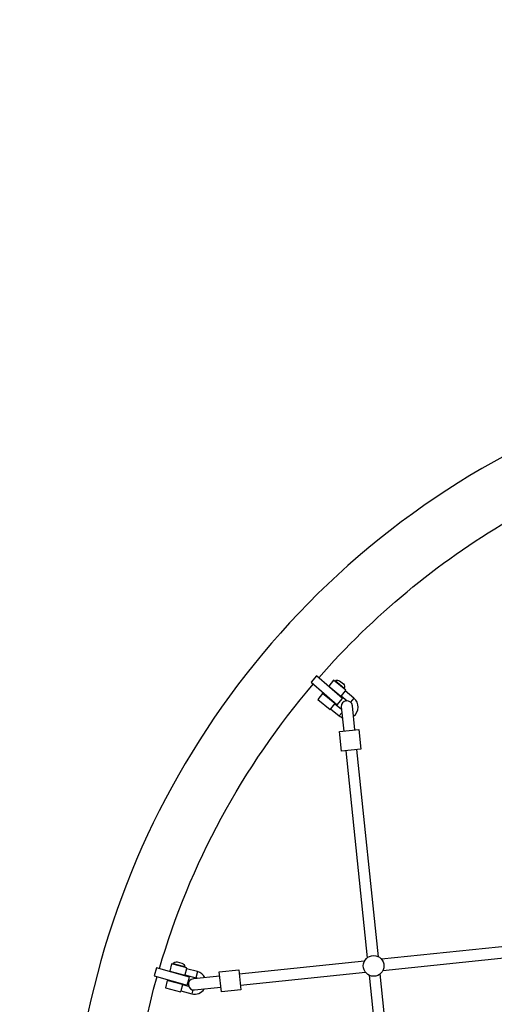
# Model space of a CAD drawing. Extents: x -3990 to 10079, y -4823 to 6537.
# Drawn here: x -1208 to -485, y -1286 to 214 of the extents above; entities that cross this region are included whole.
import ezdxf

# ---------------------------------------------------------------- set-up
doc = ezdxf.new("R2010")
doc.units = 0
doc.header["$LTSCALE"] = 500
doc.header["$MEASUREMENT"] = 0
doc.layers.get('0').update_dxf_attribs({"linetype": 'CONTINUOUS'})
doc.layers.get('Defpoints').update_dxf_attribs({"linetype": 'CONTINUOUS'})
doc.layers.add('PW_DIMS_ASTM', color=30, linetype='CONTINUOUS')
doc.layers.add('PW_STRUCTURE', color=140, linetype='CONTINUOUS')
doc.styles.get("Standard").update_dxf_attribs({"font": 'tahoma.ttf', "width": 0.9})
doc.dimstyles.new('PW_Metric', dxfattribs={"dimtxt": 175, "dimasz": 120, "dimexe": 50, "dimexo": 100, "dimgap": 80, "dimtad": 0, "dimtih": 1, "dimtoh": 1, "dimlfac": 0.001, "dimrnd": 0.01, "dimzin": 0, "dimtxsty": 'Standard', "dimblk": 'DOT', "dimcen": 0.09, "dimse1": 1, "dimse2": 1, "dimadec": 0, "dimazin": 0, "dimtfac": 1, "dimtofl": 0, "dimtmove": 0, "dimatfit": 3, "dimfxl": 1, "dimtolj": 1, "dimtzin": 0, "dimarcsym": 0})

# ---------------------------------------------------------------- blocks, each defined once
blk = doc.blocks.new('_Dot')
at = {"color": 0, "linetype": 'ByBlock', "lineweight": -2}
blk.add_line((-0.5, 0), (-1, 0), dxfattribs=at)
at = {"color": 0, "linetype": 'ByBlock', "const_width": 0.5}
blk.add_lwpolyline([(-0.25, 0, 1), (0.25, 0, 1)], format="xyb", close=True, dxfattribs=at)
blk = doc.blocks.new('*D9')
at = {"layer": 'Defpoints', "color": 0, "transparency": 16777216}
for p in [(10019.2, 6422), (10019.2, 2265.5), (-2985.6, -516.6)]:
    blk.add_point(p, dxfattribs=at)
at = {"layer": 'PW_DIMS_ASTM', "color": 0, "lineweight": -2, "transparency": 16777216}
for p, q in [((-2865.6, 6422), (3104, 6422)), ((9899.2, 6422), (3929.6, 6422))]:
    blk.add_line(p, q, dxfattribs=at)
at = {"layer": 'PW_DIMS_ASTM', "color": 0, "lineweight": -2, "transparency": 16777216, "xscale": 120, "yscale": 120, "zscale": 120, "rotation": 180}
blk.add_blockref('_Dot', (-2985.6, 6422), dxfattribs=at)
at = {"layer": 'PW_DIMS_ASTM', "color": 0, "lineweight": -2, "transparency": 16777216, "xscale": 120, "yscale": 120, "zscale": 120}
blk.add_blockref('_Dot', (10019.2, 6422), dxfattribs=at)
at = {"layer": 'PW_DIMS_ASTM', "color": 0, "transparency": 16777216, "insert": (3516.8, 6422), "char_height": 175, "attachment_point": 5}
blk.add_mtext('\\A1;13,00M', dxfattribs=at)
blk = doc.blocks.new('*D10')
at = {"layer": 'Defpoints', "color": 0, "transparency": 16777216}
for p in [(6687.3, 5803.5), (-3595.2, -4762.9), (-780.3, -4762.9)]:
    blk.add_point(p, dxfattribs=at)
at = {"layer": 'PW_DIMS_ASTM', "color": 0, "lineweight": -2, "transparency": 16777216}
for p, q in [((-3595.2, 5683.5), (-3595.2, 711.3)), ((-3595.2, -4642.9), (-3595.2, 329.3))]:
    blk.add_line(p, q, dxfattribs=at)
at = {"layer": 'PW_DIMS_ASTM', "color": 0, "lineweight": -2, "transparency": 16777216, "xscale": 120, "yscale": 120, "zscale": 120}
for p, rotation in [((-3595.2, 5803.5), 90), ((-3595.2, -4762.9), 270)]:
    blk.add_blockref('_Dot', p, dxfattribs=dict(at, rotation=rotation))
at = {"layer": 'PW_DIMS_ASTM', "color": 0, "transparency": 16777216, "insert": (-3595.2, 520.3), "char_height": 175, "attachment_point": 5}
blk.add_mtext('\\A1;10,57M', dxfattribs=at)

msp = doc.modelspace()

# ---------------------------------------------------------------- linework, layer by layer
at = {"layer": 'PW_STRUCTURE'}
for points in [[(1283.853, -1330.837, -0.02359108), (1300.505, -1440.374), (1388.928, -1431.172, 1.00000016), (-1124.855, -1692.766), (-1036.433, -1683.564, -0.02361514), (-1042.692, -1572.832)], [(-752.514, -788.873, -0.08021385), (-464.248, -549.768, -0.08021385)], [(-699.557, -847.405, 0.48747615), (-698.894, -819.801), (-712.284, -808.802), (-711.45, -807.787), (-729.9, -792.632), (-737.155, -801.464), (-718.705, -816.619), (-718.411, -816.261), (-709.24, -823.794)], [(-728.209, -794.021), (-727.606, -793.299, -0.27705104), (-720.714, -793.457), (-714.947, -798.249, -0.27673415), (-713.538, -804.978), (-714.076, -805.63)], [(-995.355, -1231.674, -0.10600809), (-760.82, -798.481, -0.10600809)], [(-717.647, -837.267), (-728.406, -828.429), (-728.077, -828.029), (-746.527, -812.874), (-753.782, -821.706), (-735.332, -836.861), (-734.532, -835.888), (-721.142, -846.886, 0.07948673), (-716.362, -849.681)], [(-697.406, -868.181), (-701.216, -831.386, 0.99459217), (-718.085, -833.04), (-714.265, -869.932)], [(-925.856, -1245.494, 0.21976022), (-937.246, -1236.208), (-954.03, -1231.898), (-953.703, -1230.625), (-976.829, -1224.687), (-979.672, -1235.758), (-956.546, -1241.696), (-956.431, -1241.247), (-939.647, -1245.556, -0.08649682), (-937.182, -1246.669, -0.08649682)], [(-974.71, -1225.231), (-974.468, -1224.322, -0.27705104), (-968.155, -1221.553), (-960.904, -1223.459, -0.27673415), (-956.782, -1228.962), (-956.995, -1229.78)], [(-1042.741, -1560.132, -0.0682615), (-998.86, -1243.881, -0.0682615)], [(-903.339, -1243.159), (-943.595, -1247.334, 0.99426211), (-941.941, -1264.203), (-901.588, -1260.018)], [(-950.545, -1259.016), (-960.347, -1256.499), (-960.218, -1255.998), (-983.344, -1250.059), (-986.187, -1261.13), (-963.061, -1267.068), (-962.748, -1265.848), (-945.964, -1270.158, 0.32372419), (-926.848, -1262.638)]]:
    msp.add_lwpolyline(points, format="xyb", dxfattribs=at)
for points in [[(-724.643, -829.818), (-716.328, -820.219), (-755.918, -785.925), (-764.234, -795.524)], [(-720.993, -870.63), (-691.252, -867.542), (-688.138, -897.525), (-717.878, -900.614)], [(-952.883, -1256.978), (-949.404, -1244.764), (-999.778, -1230.414), (-1003.257, -1242.629)], [(-903.994, -1236.858), (-874.355, -1233.779), (-871.23, -1263.863), (-900.869, -1266.941)]]:
    msp.add_lwpolyline(points, close=True, dxfattribs=at)
for points in [[(-713.538, -804.978), (-727.606, -793.299)], [(-712.284, -808.802), (-718.411, -816.261)], [(-698.894, -819.801), (-703.963, -825.972)], [(-728.406, -828.429), (-734.532, -835.888)], [(-717.154, -842.031), (-721.142, -846.886)], [(-661.644, -1213.572), (-694.301, -898.165)], [(-711.16, -899.916), (-678.519, -1215.17)], [(-379.677, -1188.846), (-656.667, -1217.575)], [(-654.611, -1234.402), (-378.116, -1205.725)], [(-956.782, -1228.962), (-974.468, -1224.322)], [(-682.788, -1220.284), (-873.7, -1240.084)], [(-954.03, -1231.898), (-956.431, -1241.247)], [(-937.246, -1236.208), (-939.647, -1245.556)], [(-871.949, -1256.944), (-681.347, -1237.175)], [(-675.767, -1241.752), (-647.118, -1518.442)], [(-630.262, -1516.657), (-658.922, -1239.859)], [(-960.347, -1256.499), (-962.748, -1265.848)], [(-944.4, -1264.07), (-945.964, -1270.158)]]:
    msp.add_lwpolyline(points, dxfattribs=at)
msp.add_circle((-668.828, -1227.6), 15.761, dxfattribs=at)

# ---------------------------------------------------------------- dimensions: what is measured, and where the dimension line sits
at = {"layer": 'PW_DIMS_ASTM'}
dim = msp.add_linear_dim(base=(10019.185, 6422.038), p1=(-2985.615, -516.618), p2=(10019.185, 2265.47), dimstyle='PW_Metric', override={"dimpost": 'M\\X'}, dxfattribs=at)
dim.commit()
dim.dimension.update_dxf_attribs({"geometry": '*D9', "text_midpoint": (3516.785, 6422.038)})
dim = msp.add_linear_dim(base=(-3595.215, -4762.904), p1=(6687.298, 5803.496), p2=(-780.302, -4762.904), angle=90, dimstyle='PW_Metric', override={"dimpost": 'M\\X'}, dxfattribs=at)
dim.commit()
dim.dimension.update_dxf_attribs({"geometry": '*D10', "text_midpoint": (-3595.215, 520.296)})

doc.saveas('drawing.dxf')
